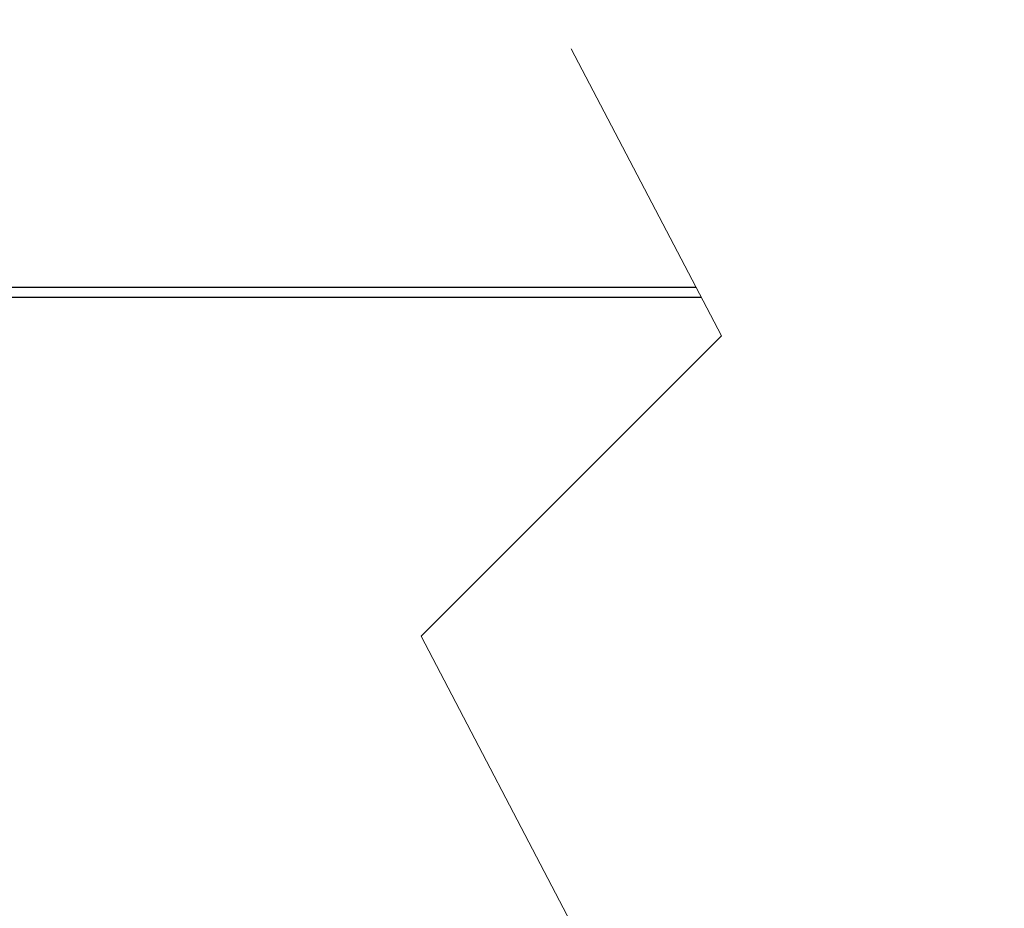
# Model space of a CAD drawing. Units: millimetres. Extents: x 11673 to 11970, y -7557 to -7347.
# Drawn here: x 11775 to 11788, y -7417 to -7405 of the extents above; entities that cross this region are included whole.
import ezdxf

# ---------------------------------------------------------------- set-up
doc = ezdxf.new("R2010")
doc.units = ezdxf.units.MM
doc.header["$LTSCALE"] = 10
doc.header["$PDMODE"] = 34
doc.linetypes.add('SLD-实线', pattern=[0])
doc.linetypes.add('SLD-虚线', pattern=[1.905, 1.27, -0.635])
doc.layers.add('7标注层', color=4, linetype='Continuous', lineweight=5)
doc.styles.add('TH-GBD2M', font='calibri.ttf', dxfattribs={"width": 0.8, "height": 2.5})
doc.dimstyles.new('ISO-25', dxfattribs={"dimtxt": 2.5, "dimasz": 2.5, "dimexe": 1.25, "dimexo": 0.625, "dimtad": 1, "dimtoh": 1, "dimtxsty": 'TH-GBD2M', "dimcen": 2.5, "dimadec": 0, "dimazin": 0, "dimtfac": 1, "dimtmove": 0, "dimatfit": 3, "dimfxl": 1, "dimarcsym": 0})

# ---------------------------------------------------------------- blocks, each defined once
blk = doc.blocks.new('*D121')
at = {"layer": '7标注层', "color": 0, "lineweight": -2, "transparency": 16777216}
for p, q in [((11703.413, -7407.903), (11703.413, -7392.1)), ((11873.506, -7407.903), (11873.506, -7392.1)), ((11705.913, -7393.35), (11871.006, -7393.35))]:
    blk.add_line(p, q, dxfattribs=at)
at = {"layer": '7标注层', "color": 0, "transparency": 16777216}
for points in [[(11705.913, -7392.934), (11705.913, -7393.767), (11703.413, -7393.35)], [(11871.006, -7392.934), (11871.006, -7393.767), (11873.506, -7393.35)]]:
    blk.add_solid(points, dxfattribs=at)
at = {"layer": 'Defpoints', "color": 0, "transparency": 16777216}
for p in [(11873.506, -7393.35), (11703.413, -7408.528), (11873.506, -7408.528)]:
    blk.add_point(p, dxfattribs=at)
at = {"layer": '7标注层', "color": 0, "transparency": 16777216, "insert": (11788.459, -7391.444), "char_height": 2.5, "attachment_point": 5, "style": 'TH-GBD2M'}
blk.add_mtext('1002', dxfattribs=at)

msp = doc.modelspace()

# ---------------------------------------------------------------- linework, layer by layer
at = {"color": 7, "linetype": 'SLD-虚线', "lineweight": 18}
for p, q in [((11782.6913, -7405.3534), (11784.6913, -7409.1743)), ((11784.6913, -7409.1743), (11780.6913, -7413.1743)), ((11780.6913, -7413.1743), (11784.6913, -7420.8159))]:
    msp.add_line(p, q, dxfattribs=at)
at = {"color": 7, "linetype": 'SLD-实线', "lineweight": 25}
for p, q in [((11703.413, -7408.5284), (11784.3532, -7408.5284)), ((11703.413, -7408.6618), (11784.423, -7408.6618))]:
    msp.add_line(p, q, dxfattribs=at)

# ---------------------------------------------------------------- dimensions: what is measured, and where the dimension line sits
at = {"layer": '7标注层'}
dim = msp.add_linear_dim(base=(11873.5057, -7393.3502), p1=(11703.413, -7408.5284), p2=(11873.5057, -7408.5284), text='1002', dimstyle='ISO-25', dxfattribs=at)
dim.commit()
dim.dimension.update_dxf_attribs({"geometry": '*D121', "text_midpoint": (11788.4594, -7391.4444)})

doc.saveas('drawing.dxf')
